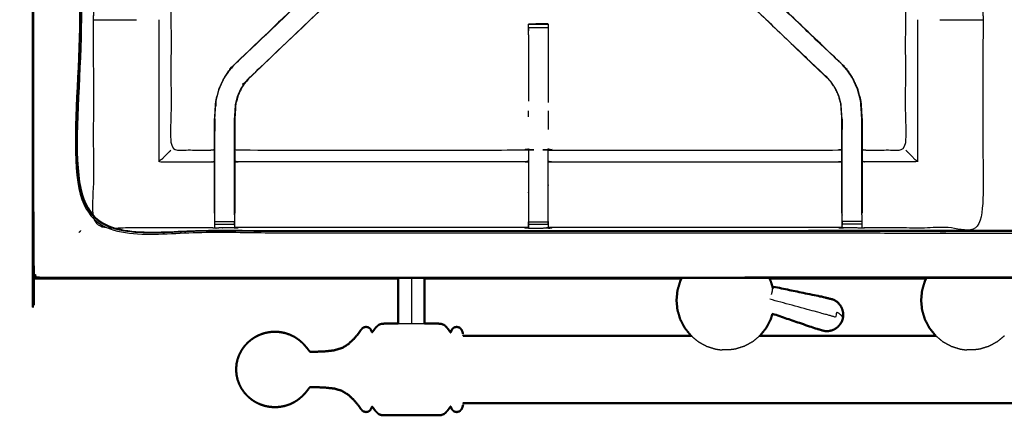
# Model space of a CAD drawing. Units: millimetres. Extents: x -6 to 219, y 0 to 198.
# Drawn here: x 0 to 31, y 130 to 143 of the extents above; entities that cross this region are included whole.
import ezdxf

# ---------------------------------------------------------------- set-up
doc = ezdxf.new("R2010")
doc.units = ezdxf.units.MM
doc.header["$MEASUREMENT"] = 0
doc.layers.add('PROIEZIONI 2D$Visible$Curves', color=7, linetype='Continuous', true_color=0x000000)
doc.layers.add('PROIEZIONI 2D$Visible$SceneSilhouetteCurves', color=7, linetype='Continuous', lineweight=50, true_color=0x000000)

msp = doc.modelspace()

# ---------------------------------------------------------------- linework, layer by layer
at = {"layer": 'PROIEZIONI 2D$Visible$Curves', "color": 18, "lineweight": -3, "true_color": 0x000000}
for points, knots in [([(0.042, 134.981), (0.054, 134.955), (0.066, 134.93), (0.091, 134.918), (0.117, 134.907), (0.106, 134.933), (0.096, 134.96), (0.069, 134.971), (0.042, 134.981), (0.039, 135.015), (0.035, 135.05), (0.035, 164.826), (0.035, 194.602), (0.039, 194.636), (0.042, 194.67)], [0, 0, 0, 1, 1, 2, 2, 3, 3, 4, 4, 5, 5, 6, 6, 7, 7, 7]), ([(28.913, 136.314), (15.189, 136.322), (1.465, 136.329), (1.465, 164.826), (1.465, 193.322), (15.189, 193.33), (28.913, 193.337), (30.915, 193.337), (32.918, 193.337), (45.725, 193.337), (58.531, 193.337), (60.275, 193.337), (62.018, 193.337), (74.824, 193.337), (87.631, 193.337), (89.381, 193.337), (91.131, 193.337), (104.855, 193.33), (118.579, 193.322), (118.579, 164.826), (118.579, 136.329), (104.855, 136.322), (91.131, 136.314), (89.381, 136.314), (87.631, 136.314), (74.824, 136.314), (62.018, 136.314), (60.275, 136.314), (58.531, 136.314), (45.725, 136.314), (32.918, 136.314), (30.915, 136.314), (28.913, 136.314)], [0, 0, 0, 1, 1, 2, 2, 3, 3, 4, 4, 5, 5, 6, 6, 7, 7, 8, 8, 9, 9, 10, 10, 11, 11, 12, 12, 13, 13, 14, 14, 15, 15, 16, 16, 16]), ([(91.131, 193.287), (89.381, 193.287), (87.631, 193.287), (74.824, 193.287), (62.018, 193.287), (60.275, 193.287), (58.531, 193.287), (45.725, 193.287), (32.918, 193.287), (30.915, 193.287), (28.913, 193.287), (15.206, 193.287), (1.5, 193.287), (1.5, 164.826), (1.5, 136.364), (15.206, 136.364), (28.913, 136.364), (30.915, 136.364), (32.918, 136.364), (45.725, 136.364), (58.531, 136.364), (60.275, 136.364), (62.018, 136.364), (74.824, 136.364), (87.631, 136.364), (89.381, 136.364), (91.131, 136.364), (104.837, 136.364), (118.543, 136.364), (118.543, 164.826), (118.543, 193.287), (104.837, 193.287), (91.131, 193.287)], [-7, -7, -7, -6, -6, -5, -5, -4, -4, -3, -3, -2, -2, -1, -1, 0, 0, 1, 1, 2, 2, 3, 3, 4, 4, 5, 5, 6, 6, 7, 7, 8, 8, 9, 9, 9]), ([(28.913, 136.402), (15.22, 136.396), (1.527, 136.391), (1.527, 164.826), (1.527, 193.261), (15.22, 193.255), (28.913, 193.25), (30.915, 193.25), (32.918, 193.25), (45.725, 193.25), (58.531, 193.25), (60.275, 193.25), (62.018, 193.25), (74.824, 193.25), (87.631, 193.25), (89.381, 193.25), (91.131, 193.25), (104.824, 193.255), (118.517, 193.261), (118.517, 164.826), (118.517, 136.391), (104.824, 136.396), (91.131, 136.402), (89.381, 136.402), (87.631, 136.402), (74.824, 136.402), (62.018, 136.402), (60.275, 136.402), (58.531, 136.402), (45.725, 136.402), (32.918, 136.402), (30.915, 136.402), (28.913, 136.402)], [0, 0, 0, 1, 1, 2, 2, 3, 3, 4, 4, 5, 5, 6, 6, 7, 7, 8, 8, 9, 9, 10, 10, 11, 11, 12, 12, 13, 13, 14, 14, 15, 15, 16, 16, 16]), ([(15.804, 136.485), (15.804, 136.485), (15.803, 136.485), (15.741, 136.486), (15.678, 136.486), (11.118, 136.486), (6.558, 136.486), (6.494, 136.483), (6.431, 136.481), (6.117, 136.477), (5.803, 136.473), (5.739, 136.475), (5.675, 136.476), (3.808, 136.476), (1.94, 136.476), (1.939, 139.799), (1.938, 143.122), (1.939, 143.463), (1.94, 143.804), (1.94, 146.942), (1.94, 150.079), (1.937, 150.142), (1.935, 150.205), (1.936, 150.516), (1.937, 150.827)], [13.99989, 13.99989, 13.99989, 14, 14, 15, 15, 16, 16, 17, 17, 18, 18, 19, 19, 20, 20, 21, 21, 22, 22, 23, 23, 24, 24, 25, 25, 25]), ([(30.281, 150.828), (30.291, 150.828), (30.3, 150.829), (30.299, 150.517), (30.298, 150.205), (30.295, 150.142), (30.292, 150.079), (30.292, 146.942), (30.292, 143.804), (30.294, 143.463), (30.295, 143.122), (30.293, 139.799), (30.292, 136.476), (28.425, 136.476), (26.558, 136.476), (26.494, 136.475), (26.43, 136.473), (26.116, 136.477), (25.802, 136.481), (25.738, 136.483), (25.674, 136.486), (21.114, 136.486), (16.555, 136.486), (16.491, 136.482), (16.428, 136.478), (16.427, 136.47), (16.427, 136.462), (16.491, 136.474), (16.554, 136.486)], [-11, -11, -11, -10, -10, -9, -9, -8, -8, -7, -7, -6, -6, -5, -5, -4, -4, -3, -3, -2, -2, -1, -1, 0, 0, 1, 1, 2, 2, 2.999223, 2.999223, 2.999223]), ([(2.051, 150.204), (2.199, 150.202), (2.347, 150.2), (2.732, 150.2), (3.117, 150.2), (3.369, 150.2), (3.621, 150.2), (3.833, 150.2), (4.046, 150.2), (4.186, 150.2), (4.327, 150.2), (4.374, 150.2), (4.421, 150.2), (4.424, 150.2), (4.427, 150.2), (4.416, 150.14), (4.404, 150.079), (4.404, 146.947), (4.404, 143.814), (4.404, 143.463), (4.404, 143.112), (4.404, 141.037), (4.404, 138.963), (5.039, 138.963), (5.675, 138.963), (5.735, 138.971), (5.796, 138.979)], [39.281576, 39.281576, 39.281576, 40, 40, 41, 41, 42, 42, 43, 43, 44, 44, 45, 45, 46, 46, 47, 47, 48, 48, 49, 49, 50, 50, 51, 51, 52, 52, 52]), ([(26.437, 138.979), (26.497, 138.971), (26.558, 138.963), (27.193, 138.963), (27.829, 138.963), (27.829, 141.037), (27.829, 143.112), (27.829, 143.463), (27.829, 143.814), (27.829, 146.947), (27.829, 150.079), (27.817, 150.14), (27.805, 150.2), (27.809, 150.2), (27.812, 150.2), (27.859, 150.2), (27.906, 150.2), (28.046, 150.2), (28.187, 150.2), (28.399, 150.2), (28.611, 150.2), (28.863, 150.2), (29.116, 150.2), (29.5, 150.2), (29.885, 150.2), (30.033, 150.202), (30.181, 150.204)], [193, 193, 193, 194, 194, 195, 195, 196, 196, 197, 197, 198, 198, 199, 199, 200, 200, 201, 201, 202, 202, 203, 203, 204, 204, 205, 205, 205.717399, 205.717399, 205.717399]), ([(6.415, 141.683), (6.418, 141.681), (6.42, 141.679), (8.965, 144.105), (11.51, 146.531), (11.554, 146.575), (11.599, 146.62), (11.637, 146.658), (11.675, 146.696), (11.898, 146.472), (12.121, 146.249), (12.083, 146.211), (12.046, 146.173), (12, 146.129), (11.954, 146.084)], [0, 0, 0, 1, 1, 2, 2, 3, 3, 4, 4, 5, 5, 6, 6, 7, 7, 7]), ([(11.725, 146.747), (11.705, 146.728), (11.685, 146.709), (11.633, 146.66), (11.58, 146.611), (8.998, 144.147), (6.415, 141.683)], [164.216631, 164.216631, 164.216631, 165, 165, 166, 166, 167, 167, 167]), ([(25.817, 141.683), (25.815, 141.681), (25.813, 141.679), (23.268, 144.105), (20.723, 146.531), (20.678, 146.575), (20.634, 146.62), (20.596, 146.658), (20.558, 146.696), (20.335, 146.472), (20.111, 146.249), (20.149, 146.211), (20.187, 146.173), (20.233, 146.129), (20.278, 146.084), (22.815, 143.666), (25.352, 141.249)], [0, 0, 0, 1, 1, 2, 2, 3, 3, 4, 4, 5, 5, 6, 6, 7, 7, 8, 8, 8]), ([(25.818, 141.683), (25.817, 141.683), (25.817, 141.683), (23.235, 144.147), (20.652, 146.611), (20.571, 146.687), (20.49, 146.764)], [77.99866, 77.99866, 77.99866, 78, 78, 79, 79, 80, 80, 80]), ([(5.796, 136.952), (5.796, 137.307), (5.796, 137.663), (5.796, 137.907), (5.796, 138.151), (5.796, 138.395), (5.796, 138.639), (5.796, 138.793), (5.796, 138.946), (5.796, 139.457), (5.796, 139.967), (5.803, 140.079), (5.81, 140.19), (5.821, 140.359), (5.832, 140.527), (5.858, 140.622), (5.883, 140.717), (5.908, 140.813), (5.933, 140.908), (6.009, 141.075), (6.086, 141.243), (6.176, 141.376), (6.266, 141.509), (6.341, 141.596), (6.415, 141.683), (8.942, 144.093), (11.47, 146.504)], [65, 65, 65, 66, 66, 67, 67, 68, 68, 69, 69, 70, 70, 71, 71, 72, 72, 73, 73, 74, 74, 75, 75, 76, 76, 77, 77, 77.985114, 77.985114, 77.985114]), ([(25.795, 136.952), (25.795, 137.307), (25.795, 137.663), (25.795, 137.907), (25.795, 138.151), (25.795, 138.395), (25.795, 138.639), (25.795, 138.793), (25.795, 138.946), (25.795, 139.446), (25.795, 139.946), (25.789, 140.042), (25.782, 140.137), (25.773, 140.28), (25.763, 140.424), (25.746, 140.491), (25.728, 140.558), (25.71, 140.625), (25.692, 140.692), (25.639, 140.81), (25.585, 140.928), (25.52, 141.023), (25.456, 141.118), (25.402, 141.181), (25.347, 141.245), (22.791, 143.683), (20.234, 146.12), (20.173, 146.185), (20.112, 146.249)], [147, 147, 147, 148, 148, 149, 149, 150, 150, 151, 151, 152, 152, 153, 153, 154, 154, 155, 155, 156, 156, 157, 157, 158, 158, 159, 159, 160, 160, 160.997425, 160.997425, 160.997425]), ([(20.763, 146.504), (23.29, 144.093), (25.817, 141.683), (25.892, 141.596), (25.967, 141.509), (26.057, 141.376), (26.147, 141.243), (26.223, 141.075), (26.3, 140.908), (26.325, 140.813), (26.35, 140.717), (26.375, 140.622), (26.4, 140.527), (26.411, 140.359), (26.422, 140.19), (26.43, 140.079), (26.437, 139.967), (26.437, 139.457), (26.437, 138.946), (26.437, 138.793), (26.437, 138.639), (26.437, 138.395), (26.437, 138.151), (26.437, 137.907), (26.437, 137.663), (26.437, 137.307), (26.437, 136.952)], [167.0149, 167.0149, 167.0149, 168, 168, 169, 169, 170, 170, 171, 171, 172, 172, 173, 173, 174, 174, 175, 175, 176, 176, 177, 177, 178, 178, 179, 179, 180, 180, 180]), ([(12.121, 146.249), (12.06, 146.185), (11.999, 146.12), (9.442, 143.683), (6.885, 141.245), (6.831, 141.181), (6.777, 141.118), (6.712, 141.023), (6.648, 140.928), (6.594, 140.81), (6.54, 140.692), (6.522, 140.625), (6.505, 140.558), (6.487, 140.491), (6.469, 140.424), (6.46, 140.28), (6.45, 140.137), (6.444, 140.042), (6.438, 139.946), (6.438, 139.463), (6.438, 138.979)], [84.002791, 84.002791, 84.002791, 85, 85, 86, 86, 87, 87, 88, 88, 89, 89, 90, 90, 91, 91, 92, 92, 93, 93, 93.967299, 93.967299, 93.967299]), ([(6.885, 141.245), (6.883, 141.247), (6.881, 141.249), (9.418, 143.666), (11.954, 146.084), (11.977, 146.102), (11.999, 146.12)], [0, 0, 0, 1, 1, 2, 2, 3, 3, 3]), ([(1.941, 143.122), (2.145, 143.119), (2.348, 143.115), (2.726, 143.115), (3.104, 143.115), (3.202, 143.115), (3.3, 143.115)], [12.007454, 12.007454, 12.007454, 13, 13, 14, 14, 14.394964, 14.394964, 14.394964]), ([(16.429, 142.979), (16.424, 142.985), (16.419, 142.992), (16.113, 142.986), (15.806, 142.981), (15.805, 142.981), (15.803, 142.98)], [106, 106, 106, 107, 107, 108, 108, 109, 109, 109]), ([(15.803, 142.644), (15.803, 142.706), (15.803, 142.769), (15.803, 142.823), (15.803, 142.876), (15.803, 142.912), (15.803, 142.948)], [132.007169, 132.007169, 132.007169, 133, 133, 134, 134, 135, 135, 135]), ([(15.804, 142.98), (16.117, 142.98), (16.429, 142.98), (16.429, 142.964), (16.429, 142.948), (16.429, 142.912), (16.429, 142.876), (16.429, 142.823), (16.429, 142.769), (16.429, 142.706), (16.429, 142.643), (16.429, 141.561), (16.429, 140.479)], [109.000785, 109.000785, 109.000785, 110, 110, 111, 111, 112, 112, 113, 113, 114, 114, 114.587479, 114.587479, 114.587479]), ([(15.86, 142.981), (15.833, 142.981), (15.806, 142.981), (15.806, 142.981), (15.806, 142.98)], [0.9132015, 0.9132015, 0.9132015, 1, 1, 1.00050092, 1.00050092, 1.00050092]), ([(28.913, 143.115), (29.021, 143.115), (29.129, 143.115), (29.507, 143.115), (29.884, 143.115), (30.088, 143.119), (30.292, 143.122)], [3.565226, 3.565226, 3.565226, 4, 4, 5, 5, 5.994377, 5.994377, 5.994377]), ([(5.802, 136.89), (5.802, 137.277), (5.802, 137.663), (5.802, 137.907), (5.802, 138.151), (5.802, 138.395), (5.802, 138.639), (5.802, 138.797), (5.802, 138.954), (5.802, 139.46), (5.802, 139.967), (5.809, 140.078), (5.817, 140.19), (5.828, 140.358), (5.839, 140.526), (5.864, 140.621), (5.889, 140.716), (5.914, 140.811), (5.939, 140.906), (6.015, 141.073), (6.091, 141.24), (6.181, 141.372), (6.271, 141.505), (6.346, 141.592), (6.42, 141.679)], [0, 0, 0, 1, 1, 2, 2, 3, 3, 4, 4, 5, 5, 6, 6, 7, 7, 8, 8, 9, 9, 10, 10, 11, 11, 12, 12, 12]), ([(26.43, 136.89), (26.43, 137.277), (26.43, 137.663), (26.43, 137.907), (26.43, 138.151), (26.43, 138.395), (26.43, 138.639), (26.43, 138.797), (26.43, 138.954), (26.43, 139.46), (26.43, 139.967), (26.423, 140.078), (26.416, 140.19), (26.405, 140.358), (26.394, 140.526), (26.369, 140.621), (26.344, 140.716), (26.319, 140.811), (26.294, 140.906), (26.218, 141.073), (26.141, 141.24), (26.052, 141.372), (25.962, 141.505), (25.887, 141.592), (25.813, 141.679)], [0, 0, 0, 1, 1, 2, 2, 3, 3, 4, 4, 5, 5, 6, 6, 7, 7, 8, 8, 9, 9, 10, 10, 11, 11, 12, 12, 12]), ([(6.431, 136.89), (6.431, 137.277), (6.431, 137.663), (6.431, 137.907), (6.431, 138.151), (6.431, 138.395), (6.431, 138.639), (6.431, 138.797), (6.431, 138.954), (6.431, 139.45), (6.431, 139.946), (6.438, 140.042), (6.444, 140.137), (6.454, 140.281), (6.463, 140.425), (6.481, 140.492), (6.499, 140.56), (6.516, 140.627), (6.534, 140.694), (6.588, 140.812), (6.642, 140.931), (6.707, 141.026), (6.772, 141.122), (6.826, 141.185), (6.881, 141.249)], [0, 0, 0, 1, 1, 2, 2, 3, 3, 4, 4, 5, 5, 6, 6, 7, 7, 8, 8, 9, 9, 10, 10, 11, 11, 12, 12, 12]), ([(25.801, 136.89), (25.801, 137.277), (25.801, 137.663), (25.801, 137.907), (25.801, 138.151), (25.801, 138.395), (25.801, 138.639), (25.801, 138.797), (25.801, 138.954), (25.801, 139.45), (25.801, 139.946), (25.795, 140.042), (25.789, 140.137), (25.779, 140.281), (25.77, 140.425), (25.752, 140.492), (25.734, 140.56), (25.716, 140.627), (25.698, 140.694), (25.645, 140.812), (25.591, 140.931), (25.526, 141.026), (25.461, 141.122), (25.406, 141.185), (25.352, 141.249), (25.35, 141.247), (25.347, 141.245)], [0, 0, 0, 1, 1, 2, 2, 3, 3, 4, 4, 5, 5, 6, 6, 7, 7, 8, 8, 9, 9, 10, 10, 11, 11, 12, 12, 13, 13, 13]), ([(5.838, 140.517), (5.834, 140.439), (5.829, 140.361), (5.828, 140.356), (5.827, 140.35)], [173, 173, 173, 174, 174, 174.144259, 174.144259, 174.144259]), ([(26.405, 140.351), (26.404, 140.356), (26.404, 140.361), (26.399, 140.439), (26.394, 140.517), (26.394, 140.517), (26.394, 140.517)], [70.866681, 70.866681, 70.866681, 71, 71, 72, 72, 72.018129, 72.018129, 72.018129]), ([(25.803, 139.944), (25.803, 139.944), (25.803, 139.944), (25.802, 139.781), (25.801, 139.618)], [95.9998529, 95.9998529, 95.9998529, 96, 96, 96.8580073, 96.8580073, 96.8580073]), ([(4.404, 138.963), (4.4, 138.96), (4.397, 138.956), (4.351, 138.91), (4.305, 138.864), (4.164, 138.723), (4.023, 138.582), (4.849, 138.582), (5.675, 138.582), (5.735, 138.589), (5.796, 138.596)], [0, 0, 0, 1, 1, 2, 2, 3, 3, 4, 4, 5, 5, 5]), ([(6.438, 138.979), (6.498, 138.971), (6.558, 138.963), (11.118, 138.963), (15.678, 138.963), (15.738, 138.975), (15.799, 138.987), (15.799, 138.983), (15.799, 138.98), (15.799, 138.933), (15.799, 138.886), (15.799, 138.745), (15.799, 138.605), (15.799, 138.393), (15.799, 138.18), (15.799, 137.928), (15.799, 137.676), (15.799, 137.285), (15.799, 136.893), (15.801, 136.689), (15.803, 136.485), (15.804, 136.481), (15.804, 136.477)], [111, 111, 111, 112, 112, 113, 113, 114, 114, 115, 115, 116, 116, 117, 117, 118, 118, 119, 119, 120, 120, 121, 121, 121.373283, 121.373283, 121.373283]), ([(6.438, 138.978), (6.438, 138.962), (6.438, 138.946), (6.438, 138.793), (6.438, 138.639), (6.438, 138.395), (6.438, 138.151), (6.438, 137.907), (6.438, 137.663), (6.438, 137.307), (6.438, 136.952)], [93.968307, 93.968307, 93.968307, 94, 94, 95, 95, 96, 96, 97, 97, 98, 98, 98]), ([(16.429, 136.582), (16.432, 136.738), (16.434, 136.893), (16.434, 137.285), (16.434, 137.676), (16.434, 137.928), (16.434, 138.18), (16.434, 138.393), (16.434, 138.605), (16.434, 138.745), (16.434, 138.886), (16.434, 138.933), (16.434, 138.98), (16.434, 138.983), (16.434, 138.987), (16.494, 138.975), (16.555, 138.963), (21.114, 138.963), (25.674, 138.963), (25.735, 138.971), (25.795, 138.979)], [124.25, 124.25, 124.25, 125, 125, 126, 126, 127, 127, 128, 128, 129, 129, 130, 130, 131, 131, 132, 132, 133, 133, 134, 134, 134]), ([(16.555, 138.963), (16.555, 138.963), (16.555, 138.963), (16.493, 138.976), (16.431, 138.989)], [99.999987, 99.999987, 99.999987, 100, 100, 101, 101, 101]), ([(27.829, 138.963), (27.832, 138.96), (27.836, 138.956), (27.882, 138.91), (27.928, 138.864), (28.069, 138.723), (28.209, 138.582), (27.384, 138.582), (26.558, 138.582), (26.497, 138.589), (26.437, 138.596)], [0, 0, 0, 1, 1, 2, 2, 3, 3, 4, 4, 5, 5, 5]), ([(15.799, 138.605), (15.738, 138.593), (15.678, 138.582), (11.118, 138.582), (6.558, 138.582), (6.498, 138.589), (6.438, 138.596)], [0, 0, 0, 1, 1, 2, 2, 3, 3, 3]), ([(16.434, 138.605), (16.494, 138.593), (16.555, 138.582), (21.114, 138.582), (25.674, 138.582), (25.735, 138.589), (25.795, 138.596)], [0, 0, 0, 1, 1, 2, 2, 3, 3, 3]), ([(5.803, 136.473), (5.803, 136.52), (5.802, 136.566), (5.802, 136.582), (5.802, 136.597), (5.802, 136.637), (5.802, 136.677), (5.802, 136.727), (5.802, 136.776), (5.802, 136.833), (5.802, 136.89), (5.802, 136.89), (5.802, 136.89)], [59, 59, 59, 60, 60, 61, 61, 62, 62, 63, 63, 64, 64, 64.000696, 64.000696, 64.000696]), ([(6.431, 136.89), (6.431, 136.89), (6.431, 136.89), (6.431, 136.833), (6.431, 136.776), (6.431, 136.727), (6.431, 136.677), (6.431, 136.637), (6.431, 136.597), (6.431, 136.582), (6.431, 136.566), (6.431, 136.523), (6.431, 136.481)], [98.999443, 98.999443, 98.999443, 99, 99, 100, 100, 101, 101, 102, 102, 103, 103, 104, 104, 104]), ([(6.432, 136.566), (6.435, 136.73), (6.438, 136.894), (6.438, 136.923), (6.438, 136.952)], [104.2061255, 104.2061255, 104.2061255, 105, 105, 105.075659, 105.075659, 105.075659]), ([(25.795, 136.951), (25.795, 136.923), (25.795, 136.894), (25.798, 136.73), (25.801, 136.566)], [139.9249116, 139.9249116, 139.9249116, 140, 140, 140.7938745, 140.7938745, 140.7938745]), ([(25.802, 136.481), (25.802, 136.523), (25.801, 136.566), (25.801, 136.582), (25.801, 136.597), (25.801, 136.637), (25.801, 136.677), (25.801, 136.727), (25.801, 136.776), (25.801, 136.833), (25.801, 136.89), (25.801, 136.89), (25.801, 136.891)], [141, 141, 141, 142, 142, 143, 143, 144, 144, 145, 145, 146, 146, 146.006145, 146.006145, 146.006145]), ([(26.43, 136.89), (26.43, 136.89), (26.43, 136.89), (26.43, 136.833), (26.43, 136.776), (26.43, 136.727), (26.43, 136.677), (26.43, 136.637), (26.43, 136.597), (26.43, 136.582), (26.43, 136.566), (26.43, 136.52), (26.43, 136.473)], [180.99748, 180.99748, 180.99748, 181, 181, 182, 182, 183, 183, 184, 184, 185, 185, 186, 186, 186]), ([(15.804, 136.524), (15.804, 136.545), (15.803, 136.565), (15.803, 136.581), (15.803, 136.597), (15.803, 136.636), (15.803, 136.676)], [122.599656, 122.599656, 122.599656, 123, 123, 124, 124, 124.998713, 124.998713, 124.998713]), ([(16.429, 136.677), (16.429, 136.677), (16.429, 136.676), (16.429, 136.637), (16.429, 136.597), (16.429, 136.581), (16.429, 136.565), (16.428, 136.521), (16.428, 136.478)], [120.998364, 120.998364, 120.998364, 121, 121, 122, 122, 123, 123, 124, 124, 124]), ([(1.5, 136.364), (1.496, 136.36), (1.491, 136.355), (1.478, 136.342), (1.465, 136.329)], [0, 0, 0, 1, 1, 2, 2, 2]), ([(1.5, 136.364), (1.503, 136.368), (1.507, 136.371), (1.517, 136.381), (1.527, 136.391)], [0, 0, 0, 1, 1, 2, 2, 2]), ([(15.678, 136.486), (15.741, 136.481), (15.804, 136.476), (15.805, 136.476), (15.805, 136.476)], [10.0029753, 10.0029753, 10.0029753, 11, 11, 11.0017189, 11.0017189, 11.0017189]), ([(15.805, 136.476), (15.805, 136.47), (15.806, 136.464), (15.806, 136.473), (15.805, 136.483)], [121.4259875, 121.4259875, 121.4259875, 122, 122, 122.1884152, 122.1884152, 122.1884152]), ([(16.428, 136.49), (16.429, 136.49), (16.429, 136.49), (16.428, 136.484), (16.428, 136.478)], [11.998557, 11.998557, 11.998557, 12, 12, 13, 13, 13]), ([(0.117, 134.907), (0.151, 134.903), (0.185, 134.9), (14.549, 134.907), (28.913, 134.914), (30.915, 134.914), (32.918, 134.914), (45.725, 134.914), (58.531, 134.914), (60.275, 134.914), (62.018, 134.914), (74.824, 134.914), (87.631, 134.914), (89.381, 134.914), (91.131, 134.914), (105.494, 134.907), (119.858, 134.9), (119.892, 134.903), (119.927, 134.907)], [0, 0, 0, 1, 1, 2, 2, 3, 3, 4, 4, 5, 5, 6, 6, 7, 7, 8, 8, 9, 9, 9]), ([(0.05, 134.914), (0.052, 134.916), (0.054, 134.918), (0.06, 134.924), (0.066, 134.93)], [0, 0, 0, 1, 1, 2, 2, 2]), ([(12.068, 134.864), (12.068, 134.84), (12.068, 134.815), (12.068, 134.429), (12.068, 134.042), (12.068, 133.831), (12.068, 133.62), (12.068, 133.529), (12.068, 133.438), (12.068, 133.431), (12.068, 133.424)], [6.933738, 6.933738, 6.933738, 7, 7, 8, 8, 9, 9, 10, 10, 10.104769, 10.104769, 10.104769]), ([(31.282, 134.864), (30.097, 134.864), (28.913, 134.864), (28.699, 134.864), (28.485, 134.864)], [33.4084416, 33.4084416, 33.4084416, 34, 34, 34.0148779, 34.0148779, 34.0148779]), ([(25.838, 133.673), (25.837, 133.669), (25.836, 133.665), (25.833, 133.713), (25.83, 133.76), (25.824, 133.739), (25.818, 133.718), (25.81, 133.686), (25.801, 133.654), (25.781, 133.678), (25.762, 133.701), (25.734, 133.725), (25.705, 133.748), (25.669, 133.771), (25.633, 133.794), (25.611, 133.713), (25.588, 133.632), (25.543, 133.644), (25.498, 133.656), (25.45, 133.67), (25.401, 133.683), (25.244, 133.726), (25.087, 133.769), (24.294, 133.985), (23.501, 134.202)], [12, 12, 12, 13, 13, 14, 14, 15, 15, 16, 16, 17, 17, 18, 18, 19, 19, 20, 20, 21, 21, 22, 22, 23, 23, 24, 24, 24]), ([(11.644, 133.424), (11.727, 133.424), (11.81, 133.424), (11.939, 133.424), (12.068, 133.424), (12.197, 133.424), (12.326, 133.424), (12.409, 133.424), (12.492, 133.424)], [0.287661, 0.287661, 0.287661, 1, 1, 2, 2, 3, 3, 3.714606, 3.714606, 3.714606]), ([(20.994, 133.032), (21.105, 132.939), (21.216, 132.846), (21.351, 132.772), (21.486, 132.699), (21.63, 132.654), (21.773, 132.609), (21.875, 132.596), (21.977, 132.582)], [11.059291, 11.059291, 11.059291, 12, 12, 13, 13, 14, 14, 15, 15, 15]), ([(23.175, 133.032), (23.063, 132.939), (22.952, 132.846), (22.817, 132.772), (22.682, 132.699), (22.538, 132.654), (22.395, 132.609), (22.293, 132.596), (22.191, 132.582)], [11.059547, 11.059547, 11.059547, 12, 12, 13, 13, 14, 14, 15, 15, 15]), ([(28.793, 133.032), (28.905, 132.939), (29.016, 132.846), (29.151, 132.772), (29.286, 132.699), (29.429, 132.654), (29.573, 132.609), (29.675, 132.596), (29.777, 132.582)], [11.059596, 11.059596, 11.059596, 12, 12, 13, 13, 14, 14, 15, 15, 15]), ([(30.974, 133.032), (30.863, 132.939), (30.751, 132.846), (30.616, 132.772), (30.481, 132.699), (30.338, 132.654), (30.195, 132.609), (30.093, 132.596), (29.991, 132.582)], [11.059596, 11.059596, 11.059596, 12, 12, 13, 13, 14, 14, 15, 15, 15]), ([(22.191, 132.582), (22.187, 132.582), (22.183, 132.582), (22.172, 132.582), (22.16, 132.582), (22.142, 132.582), (22.125, 132.582), (22.105, 132.582), (22.084, 132.582), (22.064, 132.582), (22.043, 132.582), (22.026, 132.582), (22.008, 132.582), (21.997, 132.582), (21.985, 132.582), (21.981, 132.582), (21.977, 132.582)], [6, 6, 6, 7, 7, 8, 8, 9, 9, 10, 10, 11, 11, 12, 12, 13, 13, 14, 14, 14]), ([(29.991, 132.582), (29.987, 132.582), (29.983, 132.582), (29.971, 132.582), (29.959, 132.582), (29.942, 132.582), (29.925, 132.582), (29.904, 132.582), (29.884, 132.582), (29.863, 132.582), (29.843, 132.582), (29.825, 132.582), (29.808, 132.582), (29.796, 132.582), (29.785, 132.582), (29.781, 132.582), (29.777, 132.582)], [6, 6, 6, 7, 7, 8, 8, 9, 9, 10, 10, 11, 11, 12, 12, 13, 13, 14, 14, 14])]:
    msp.add_open_spline(points, degree=2, knots=knots, dxfattribs=at)
at = {"layer": 'PROIEZIONI 2D$Visible$Curves', "color": 18, "true_color": 0x000000}
for points, knots in [([(11.644, 134.864), (5.922, 134.864), (0.2, 134.864), (0.156, 134.871), (0.112, 134.877), (0.081, 134.896), (0.05, 134.914), (0.031, 134.946), (0.013, 134.977), (0.006, 135.021), (0, 135.064), (0, 164.826), (0, 194.587), (0.006, 194.631), (0.013, 194.675), (0.031, 194.706), (0.05, 194.737), (0.081, 194.756), (0.112, 194.775), (0.156, 194.781), (0.2, 194.787), (14.556, 194.787), (28.913, 194.787), (30.915, 194.787), (32.918, 194.787), (45.725, 194.787), (58.531, 194.787), (60.275, 194.787), (62.018, 194.787), (74.824, 194.787), (87.631, 194.787), (89.381, 194.787), (91.131, 194.787)], [34.601428, 34.601428, 34.601428, 35, 35, 36, 36, 37, 37, 38, 38, 39, 39, 40, 40, 41, 41, 42, 42, 43, 43, 44, 44, 45, 45, 46, 46, 47, 47, 48, 48, 49, 49, 50, 50, 50]), ([(11.644, 134.864), (11.644, 134.833), (11.644, 134.802), (11.644, 134.407), (11.644, 134.012), (11.644, 133.787), (11.644, 133.562), (11.644, 133.493), (11.644, 133.424)], [-11.082778, -11.082778, -11.082778, -11, -11, -10, -10, -9, -9, -8.365181, -8.365181, -8.365181]), ([(12.492, 134.864), (12.492, 134.833), (12.492, 134.802), (12.492, 134.407), (12.492, 134.012), (12.492, 133.787), (12.492, 133.562), (12.492, 133.493), (12.492, 133.424)], [-11.082911, -11.082911, -11.082911, -11, -11, -10, -10, -9, -9, -8.36521, -8.36521, -8.36521]), ([(20.686, 134.865), (20.663, 134.822), (20.641, 134.779), (20.597, 134.63), (20.552, 134.48), (20.537, 134.325), (20.522, 134.17), (20.537, 134.014), (20.552, 133.859), (20.597, 133.71), (20.641, 133.56), (20.713, 133.423), (20.785, 133.285), (20.883, 133.164), (20.98, 133.044), (20.987, 133.038), (20.994, 133.032)], [4.689261, 4.689261, 4.689261, 5, 5, 6, 6, 7, 7, 8, 8, 9, 9, 10, 10, 11, 11, 11.059291, 11.059291, 11.059291]), ([(23.483, 134.864), (23.505, 134.822), (23.527, 134.779), (23.562, 134.664), (23.596, 134.549)], [4.690519, 4.690519, 4.690519, 5, 5, 5.771706, 5.771706, 5.771706]), ([(28.485, 134.864), (28.463, 134.822), (28.441, 134.779), (28.396, 134.63), (28.352, 134.48), (28.337, 134.325), (28.322, 134.17), (28.337, 134.014), (28.352, 133.859), (28.396, 133.71), (28.441, 133.56), (28.513, 133.423), (28.585, 133.285), (28.682, 133.164), (28.779, 133.044), (28.786, 133.038), (28.793, 133.032)], [4.69006, 4.69006, 4.69006, 5, 5, 6, 6, 7, 7, 8, 8, 9, 9, 10, 10, 11, 11, 11.059596, 11.059596, 11.059596]), ([(25.838, 133.673), (25.836, 133.724), (25.834, 133.775), (25.822, 133.826), (25.81, 133.876), (25.788, 133.924), (25.766, 133.972), (25.735, 134.014), (25.705, 134.057), (25.666, 134.093), (25.627, 134.129), (25.582, 134.156), (25.538, 134.184), (25.38, 134.226), (25.223, 134.267), (24.416, 134.433), (23.61, 134.6)], [-3, -3, -3, -2, -2, -1, -1, 0, 0, 1, 1, 2, 2, 3, 3, 4, 4, 5, 5, 5]), ([(23.581, 133.739), (23.554, 133.65), (23.527, 133.56), (23.455, 133.423), (23.383, 133.285), (23.286, 133.164), (23.189, 133.044), (23.182, 133.038), (23.175, 133.032)], [8.400506, 8.400506, 8.400506, 9, 9, 10, 10, 11, 11, 11.059547, 11.059547, 11.059547]), ([(23.58, 133.739), (24.266, 133.505), (24.951, 133.271), (25.107, 133.226), (25.264, 133.182), (25.317, 133.183), (25.369, 133.184), (25.421, 133.195), (25.472, 133.207), (25.521, 133.228), (25.569, 133.249), (25.612, 133.279), (25.655, 133.308), (25.691, 133.346), (25.727, 133.384), (25.755, 133.427), (25.782, 133.469)], [-1.879326, -1.879326, -1.879326, -1, -1, 0, 0, 1, 1, 2, 2, 3, 3, 4, 4, 5, 5, 6, 6, 6]), ([(25.822, 133.568), (25.812, 133.542), (25.802, 133.515), (25.8, 133.51), (25.798, 133.504), (25.79, 133.487), (25.782, 133.469)], [2, 2, 2, 3, 3, 4, 4, 5, 5, 5]), ([(25.838, 133.673), (25.836, 133.654), (25.834, 133.635), (25.833, 133.629), (25.831, 133.623), (25.827, 133.596), (25.822, 133.568)], [-1, -1, -1, 0, 0, 1, 1, 2, 2, 2]), ([(6.526, 132.283), (6.552, 132.353), (6.577, 132.422), (6.613, 132.492), (6.648, 132.562), (6.693, 132.628), (6.738, 132.693), (6.791, 132.752), (6.845, 132.811), (6.905, 132.863), (6.966, 132.915), (7.033, 132.959), (7.1, 133.003), (7.173, 133.038), (7.245, 133.072), (7.322, 133.098), (7.398, 133.123), (7.478, 133.139), (7.557, 133.154), (7.637, 133.159), (7.718, 133.164), (7.799, 133.159), (7.879, 133.154), (7.959, 133.139), (8.038, 133.123), (8.114, 133.098), (8.191, 133.072), (8.263, 133.038), (8.336, 133.003), (8.403, 132.959), (8.47, 132.915), (8.531, 132.863), (8.592, 132.811), (8.644, 132.755), (8.696, 132.698), (8.734, 132.651), (8.772, 132.603), (8.792, 132.577), (8.811, 132.55), (8.822, 132.54), (8.833, 132.529), (8.852, 132.526), (8.871, 132.523), (8.938, 132.524), (9.006, 132.525), (9.146, 132.53), (9.286, 132.535), (9.447, 132.552), (9.607, 132.569), (9.731, 132.606), (9.856, 132.643), (9.953, 132.704), (10.051, 132.765), (10.142, 132.848), (10.232, 132.931), (10.303, 133.015), (10.375, 133.099), (10.417, 133.16), (10.459, 133.222), (10.492, 133.259), (10.526, 133.295), (10.573, 133.307), (10.62, 133.32), (10.666, 133.31), (10.712, 133.3), (10.74, 133.273), (10.768, 133.246), (10.781, 133.217), (10.795, 133.187), (10.802, 133.171), (10.808, 133.154), (10.813, 133.151), (10.818, 133.147), (10.826, 133.155), (10.835, 133.163), (10.852, 133.189), (10.87, 133.214), (10.903, 133.258), (10.936, 133.302), (10.979, 133.342), (11.022, 133.383), (11.071, 133.401), (11.12, 133.419), (11.18, 133.421), (11.239, 133.424), (11.313, 133.424), (11.388, 133.424), (11.483, 133.424), (11.577, 133.424), (11.611, 133.424), (11.644, 133.424)], [-44, -44, -44, -43, -43, -42, -42, -41, -41, -40, -40, -39, -39, -38, -38, -37, -37, -36, -36, -35, -35, -34, -34, -33, -33, -32, -32, -31, -31, -30, -30, -29, -29, -28, -28, -27, -27, -26, -26, -25, -25, -24, -24, -23, -23, -22, -22, -21, -21, -20, -20, -19, -19, -18, -18, -17, -17, -16, -16, -15, -15, -14, -14, -13, -13, -12, -12, -11, -11, -10, -10, -9, -9, -8, -8, -7, -7, -6, -6, -5, -5, -4, -4, -3, -3, -2, -2, -1, -1, 0, 0, 0.287661, 0.287661, 0.287661]), ([(12.492, 133.424), (12.525, 133.424), (12.559, 133.424), (12.653, 133.424), (12.748, 133.424), (12.823, 133.424), (12.897, 133.424), (12.957, 133.421), (13.016, 133.418), (13.067, 133.398), (13.117, 133.379), (13.163, 133.334), (13.209, 133.289), (13.243, 133.243), (13.278, 133.197), (13.294, 133.174), (13.31, 133.151), (13.316, 133.147), (13.321, 133.143), (13.325, 133.148), (13.328, 133.154), (13.335, 133.171), (13.341, 133.187), (13.355, 133.217), (13.368, 133.246), (13.396, 133.273), (13.424, 133.3), (13.47, 133.31), (13.516, 133.32), (13.563, 133.307), (13.61, 133.295), (13.64, 133.262), (13.67, 133.229), (13.685, 133.19), (13.701, 133.151), (13.708, 133.122), (13.715, 133.093)], [3.714606, 3.714606, 3.714606, 4, 4, 5, 5, 6, 6, 7, 7, 8, 8, 9, 9, 10, 10, 11, 11, 12, 12, 13, 13, 14, 14, 15, 15, 16, 16, 17, 17, 18, 18, 19, 19, 20, 20, 21, 21, 21]), ([(20.994, 133.032), (17.979, 133.032), (14.963, 133.032), (14.345, 133.033), (13.726, 133.034), (13.725, 133.037), (13.723, 133.04)], [5.301542, 5.301542, 5.301542, 6, 6, 7, 7, 8, 8, 8]), ([(28.793, 133.032), (26.195, 133.032), (23.597, 133.032), (23.386, 133.032), (23.175, 133.032)], [4.7365715, 4.7365715, 4.7365715, 5, 5, 5.0488705, 5.0488705, 5.0488705]), ([(6.497, 132.151), (6.499, 132.164), (6.501, 132.176), (6.514, 132.228), (6.527, 132.28), (6.526, 132.282), (6.526, 132.283)], [0, 0, 0, 1, 1, 2, 2, 3, 3, 3]), ([(6.497, 132.151), (6.487, 132.056), (6.478, 131.96), (6.487, 131.865), (6.497, 131.769)], [0, 0, 0, 1, 1, 2, 2, 2]), ([(6.526, 131.637), (6.526, 131.639), (6.527, 131.64), (6.514, 131.692), (6.501, 131.744), (6.499, 131.756), (6.497, 131.769)], [1, 1, 1, 2, 2, 3, 3, 4, 4, 4]), ([(6.526, 131.637), (6.552, 131.567), (6.577, 131.498), (6.613, 131.428), (6.648, 131.358), (6.693, 131.293), (6.738, 131.227), (6.791, 131.168), (6.845, 131.109), (6.905, 131.057), (6.966, 131.005), (7.033, 130.961), (7.1, 130.917), (7.173, 130.882), (7.245, 130.848), (7.322, 130.822), (7.398, 130.797), (7.478, 130.782), (7.557, 130.766), (7.637, 130.761), (7.718, 130.756), (7.799, 130.761), (7.879, 130.766), (7.959, 130.782), (8.038, 130.797), (8.114, 130.822), (8.191, 130.848), (8.263, 130.882), (8.336, 130.917), (8.403, 130.961), (8.47, 131.005), (8.531, 131.057), (8.592, 131.109), (8.644, 131.165), (8.696, 131.222), (8.734, 131.27), (8.772, 131.317), (8.792, 131.344), (8.811, 131.37), (8.822, 131.381), (8.833, 131.391), (8.852, 131.394), (8.871, 131.397), (8.938, 131.396), (9.006, 131.395), (9.146, 131.39), (9.286, 131.385), (9.447, 131.368), (9.607, 131.351), (9.731, 131.315), (9.856, 131.278), (9.953, 131.217), (10.051, 131.155), (10.142, 131.072), (10.232, 130.989), (10.303, 130.905), (10.375, 130.822), (10.417, 130.76), (10.459, 130.698), (10.492, 130.662), (10.526, 130.625), (10.573, 130.613), (10.62, 130.6), (10.666, 130.61), (10.712, 130.62), (10.74, 130.647), (10.768, 130.674), (10.781, 130.704), (10.795, 130.733), (10.802, 130.749), (10.808, 130.766), (10.813, 130.769), (10.818, 130.773), (10.826, 130.765), (10.835, 130.757), (10.852, 130.732), (10.87, 130.706), (10.903, 130.662), (10.936, 130.619), (10.979, 130.578), (11.022, 130.537), (11.071, 130.519), (11.12, 130.502), (11.18, 130.499), (11.239, 130.497), (11.313, 130.497), (11.388, 130.497), (11.483, 130.497), (11.577, 130.497), (11.694, 130.497), (11.81, 130.497), (11.939, 130.497), (12.068, 130.497), (12.197, 130.497), (12.326, 130.497), (12.442, 130.497), (12.559, 130.497), (12.653, 130.497), (12.748, 130.497), (12.823, 130.497), (12.897, 130.497), (12.957, 130.499), (13.016, 130.502), (13.067, 130.522), (13.117, 130.541), (13.163, 130.586), (13.209, 130.631), (13.243, 130.677), (13.278, 130.723), (13.294, 130.746), (13.31, 130.769), (13.316, 130.773), (13.321, 130.777), (13.325, 130.772), (13.328, 130.767), (13.335, 130.75), (13.341, 130.733), (13.355, 130.704), (13.368, 130.674), (13.396, 130.647), (13.424, 130.62), (13.47, 130.61), (13.516, 130.6), (13.563, 130.613), (13.61, 130.625), (13.64, 130.658), (13.67, 130.691), (13.685, 130.73), (13.701, 130.769), (13.708, 130.798), (13.715, 130.827)], [-44, -44, -44, -43, -43, -42, -42, -41, -41, -40, -40, -39, -39, -38, -38, -37, -37, -36, -36, -35, -35, -34, -34, -33, -33, -32, -32, -31, -31, -30, -30, -29, -29, -28, -28, -27, -27, -26, -26, -25, -25, -24, -24, -23, -23, -22, -22, -21, -21, -20, -20, -19, -19, -18, -18, -17, -17, -16, -16, -15, -15, -14, -14, -13, -13, -12, -12, -11, -11, -10, -10, -9, -9, -8, -8, -7, -7, -6, -6, -5, -5, -4, -4, -3, -3, -2, -2, -1, -1, 0, 0, 1, 1, 2, 2, 3, 3, 4, 4, 5, 5, 6, 6, 7, 7, 8, 8, 9, 9, 10, 10, 11, 11, 12, 12, 13, 13, 14, 14, 15, 15, 16, 16, 17, 17, 18, 18, 19, 19, 20, 20, 21, 21, 21]), ([(72.921, 130.88), (72.92, 130.883), (72.919, 130.886), (72.3, 130.887), (71.681, 130.888), (67.364, 130.888), (63.048, 130.888), (53.185, 130.888), (43.322, 130.888), (33.46, 130.888), (23.597, 130.888), (19.28, 130.888), (14.963, 130.888), (14.345, 130.887), (13.726, 130.886), (13.725, 130.883), (13.723, 130.88)], [0, 0, 0, 1, 1, 2, 2, 3, 3, 4, 4, 5, 5, 6, 6, 7, 7, 8, 8, 8])]:
    msp.add_open_spline(points, degree=2, knots=knots, dxfattribs=at)
at = {"layer": 'PROIEZIONI 2D$Visible$Curves', "color": 18, "lineweight": -3, "true_color": 0x000000}
for points in [[(1.94, 143.123), (1.939, 143.122), (1.938, 143.122)], [(4.023, 138.582), (4.023, 140.849), (4.023, 143.115)], [(15.803, 142.95), (15.803, 142.965), (15.803, 142.98)], [(15.803, 142.98), (15.804, 142.98), (15.804, 142.98)], [(15.803, 142.877), (15.803, 142.823), (15.803, 142.769)], [(15.803, 142.876), (16.116, 142.876), (16.429, 142.876)], [(15.809, 142.98), (16.114, 142.986), (16.419, 142.992)], [(28.209, 143.115), (28.209, 140.849), (28.209, 138.582)], [(30.295, 143.122), (30.294, 143.122), (30.293, 143.123)], [(15.803, 142.643), (15.803, 141.582), (15.803, 140.52)], [(15.803, 140.027), (15.803, 140.121), (15.803, 140.216)], [(16.429, 140.216), (16.429, 139.917), (16.429, 139.618)], [(5.804, 139.956), (5.803, 139.76), (5.802, 139.564)], [(26.43, 139.618), (26.429, 139.787), (26.428, 139.957)], [(5.796, 138.978), (5.796, 138.978), (5.796, 138.978)], [(15.802, 138.989), (15.74, 138.976), (15.678, 138.963)], [(5.802, 136.677), (6.117, 136.677), (6.431, 136.677)], [(5.802, 136.597), (6.117, 136.597), (6.431, 136.597)], [(15.803, 136.676), (16.116, 136.676), (16.429, 136.676)], [(15.803, 136.597), (16.116, 136.597), (16.429, 136.597)], [(26.43, 136.677), (26.116, 136.677), (25.801, 136.677)], [(26.43, 136.597), (26.116, 136.597), (25.801, 136.597)], [(15.806, 136.464), (16.117, 136.471), (16.428, 136.478)], [(16.428, 136.49), (16.429, 136.49), (16.429, 136.49)], [(12.492, 134.864), (12.068, 134.864), (11.644, 134.864)], [(23.483, 134.864), (22.084, 134.864), (20.686, 134.864)], [(23.578, 134.483), (23.56, 134.419), (23.543, 134.354)], [(23.578, 134.483), (23.587, 134.516), (23.596, 134.549)]]:
    msp.add_open_spline(points, degree=2, dxfattribs=at)
at = {"layer": 'PROIEZIONI 2D$Visible$Curves', "color": 18, "true_color": 0x000000}
for points in [[(20.686, 134.864), (16.589, 134.864), (12.492, 134.864)], [(28.485, 134.864), (25.984, 134.864), (23.483, 134.864)], [(23.596, 134.549), (23.599, 134.559), (23.602, 134.57)], [(23.602, 134.57), (23.606, 134.585), (23.61, 134.6)]]:
    msp.add_open_spline(points, degree=2, dxfattribs=at)
at = {"layer": 'PROIEZIONI 2D$Visible$SceneSilhouetteCurves', "color": 18, "true_color": 0x000000}
for points, knots in [([(11.644, 134.864), (5.922, 134.864), (0.2, 134.864), (0.156, 134.871), (0.112, 134.877), (0.081, 134.896), (0.05, 134.914), (0.031, 134.946), (0.013, 134.977), (0.006, 135.021), (0, 135.064), (0, 164.826), (0, 194.587), (0.006, 194.631), (0.013, 194.675), (0.031, 194.706), (0.05, 194.737), (0.081, 194.756), (0.112, 194.775), (0.156, 194.781), (0.2, 194.787), (14.556, 194.787), (28.913, 194.787), (30.915, 194.787), (32.918, 194.787), (45.725, 194.787), (58.531, 194.787), (60.275, 194.787), (62.018, 194.787), (74.824, 194.787), (87.631, 194.787), (89.381, 194.787), (91.131, 194.787)], [34.601428, 34.601428, 34.601428, 35, 35, 36, 36, 37, 37, 38, 38, 39, 39, 40, 40, 41, 41, 42, 42, 43, 43, 44, 44, 45, 45, 46, 46, 47, 47, 48, 48, 49, 49, 50, 50, 50]), ([(11.644, 134.864), (11.644, 134.833), (11.644, 134.802), (11.644, 134.407), (11.644, 134.012), (11.644, 133.787), (11.644, 133.562), (11.644, 133.493), (11.644, 133.424)], [-11.082778, -11.082778, -11.082778, -11, -11, -10, -10, -9, -9, -8.365181, -8.365181, -8.365181]), ([(12.492, 134.864), (12.492, 134.833), (12.492, 134.802), (12.492, 134.407), (12.492, 134.012), (12.492, 133.787), (12.492, 133.562), (12.492, 133.493), (12.492, 133.424)], [-11.082911, -11.082911, -11.082911, -11, -11, -10, -10, -9, -9, -8.36521, -8.36521, -8.36521]), ([(20.686, 134.865), (20.663, 134.822), (20.641, 134.779), (20.597, 134.63), (20.552, 134.48), (20.537, 134.325), (20.522, 134.17), (20.537, 134.014), (20.552, 133.859), (20.597, 133.71), (20.641, 133.56), (20.713, 133.423), (20.785, 133.285), (20.883, 133.164), (20.98, 133.044), (20.987, 133.038), (20.994, 133.032)], [4.689261, 4.689261, 4.689261, 5, 5, 6, 6, 7, 7, 8, 8, 9, 9, 10, 10, 11, 11, 11.059291, 11.059291, 11.059291]), ([(23.483, 134.864), (23.505, 134.822), (23.527, 134.779), (23.562, 134.664), (23.596, 134.549)], [4.690519, 4.690519, 4.690519, 5, 5, 5.771706, 5.771706, 5.771706]), ([(28.485, 134.864), (28.463, 134.822), (28.441, 134.779), (28.396, 134.63), (28.352, 134.48), (28.337, 134.325), (28.322, 134.17), (28.337, 134.014), (28.352, 133.859), (28.396, 133.71), (28.441, 133.56), (28.513, 133.423), (28.585, 133.285), (28.682, 133.164), (28.779, 133.044), (28.786, 133.038), (28.793, 133.032)], [4.69006, 4.69006, 4.69006, 5, 5, 6, 6, 7, 7, 8, 8, 9, 9, 10, 10, 11, 11, 11.059596, 11.059596, 11.059596]), ([(25.838, 133.673), (25.836, 133.724), (25.834, 133.775), (25.822, 133.826), (25.81, 133.876), (25.788, 133.924), (25.766, 133.972), (25.735, 134.014), (25.705, 134.057), (25.666, 134.093), (25.627, 134.129), (25.582, 134.156), (25.538, 134.184), (25.38, 134.226), (25.223, 134.267), (24.416, 134.433), (23.61, 134.6)], [-3, -3, -3, -2, -2, -1, -1, 0, 0, 1, 1, 2, 2, 3, 3, 4, 4, 5, 5, 5]), ([(23.581, 133.739), (23.554, 133.65), (23.527, 133.56), (23.455, 133.423), (23.383, 133.285), (23.286, 133.164), (23.189, 133.044), (23.182, 133.038), (23.175, 133.032)], [8.400506, 8.400506, 8.400506, 9, 9, 10, 10, 11, 11, 11.059547, 11.059547, 11.059547]), ([(23.58, 133.739), (24.266, 133.505), (24.951, 133.271), (25.107, 133.226), (25.264, 133.182), (25.317, 133.183), (25.369, 133.184), (25.421, 133.195), (25.472, 133.207), (25.521, 133.228), (25.569, 133.249), (25.612, 133.279), (25.655, 133.308), (25.691, 133.346), (25.727, 133.384), (25.755, 133.427), (25.782, 133.469)], [-1.879326, -1.879326, -1.879326, -1, -1, 0, 0, 1, 1, 2, 2, 3, 3, 4, 4, 5, 5, 6, 6, 6]), ([(25.822, 133.568), (25.812, 133.542), (25.802, 133.515), (25.8, 133.51), (25.798, 133.504), (25.79, 133.487), (25.782, 133.469)], [2, 2, 2, 3, 3, 4, 4, 5, 5, 5]), ([(25.838, 133.673), (25.836, 133.654), (25.834, 133.635), (25.833, 133.629), (25.831, 133.623), (25.827, 133.596), (25.822, 133.568)], [-1, -1, -1, 0, 0, 1, 1, 2, 2, 2]), ([(6.526, 132.283), (6.552, 132.353), (6.577, 132.422), (6.613, 132.492), (6.648, 132.562), (6.693, 132.628), (6.738, 132.693), (6.791, 132.752), (6.845, 132.811), (6.905, 132.863), (6.966, 132.915), (7.033, 132.959), (7.1, 133.003), (7.173, 133.038), (7.245, 133.072), (7.322, 133.098), (7.398, 133.123), (7.478, 133.139), (7.557, 133.154), (7.637, 133.159), (7.718, 133.164), (7.799, 133.159), (7.879, 133.154), (7.959, 133.139), (8.038, 133.123), (8.114, 133.098), (8.191, 133.072), (8.263, 133.038), (8.336, 133.003), (8.403, 132.959), (8.47, 132.915), (8.531, 132.863), (8.592, 132.811), (8.644, 132.755), (8.696, 132.698), (8.734, 132.651), (8.772, 132.603), (8.792, 132.577), (8.811, 132.55), (8.822, 132.54), (8.833, 132.529), (8.852, 132.526), (8.871, 132.523), (8.938, 132.524), (9.006, 132.525), (9.146, 132.53), (9.286, 132.535), (9.447, 132.552), (9.607, 132.569), (9.731, 132.606), (9.856, 132.643), (9.953, 132.704), (10.051, 132.765), (10.142, 132.848), (10.232, 132.931), (10.303, 133.015), (10.375, 133.099), (10.417, 133.16), (10.459, 133.222), (10.492, 133.259), (10.526, 133.295), (10.573, 133.307), (10.62, 133.32), (10.666, 133.31), (10.712, 133.3), (10.74, 133.273), (10.768, 133.246), (10.781, 133.217), (10.795, 133.187), (10.802, 133.171), (10.808, 133.154), (10.813, 133.151), (10.818, 133.147), (10.826, 133.155), (10.835, 133.163), (10.852, 133.189), (10.87, 133.214), (10.903, 133.258), (10.936, 133.302), (10.979, 133.342), (11.022, 133.383), (11.071, 133.401), (11.12, 133.419), (11.18, 133.421), (11.239, 133.424), (11.313, 133.424), (11.388, 133.424), (11.483, 133.424), (11.577, 133.424), (11.611, 133.424), (11.644, 133.424)], [-44, -44, -44, -43, -43, -42, -42, -41, -41, -40, -40, -39, -39, -38, -38, -37, -37, -36, -36, -35, -35, -34, -34, -33, -33, -32, -32, -31, -31, -30, -30, -29, -29, -28, -28, -27, -27, -26, -26, -25, -25, -24, -24, -23, -23, -22, -22, -21, -21, -20, -20, -19, -19, -18, -18, -17, -17, -16, -16, -15, -15, -14, -14, -13, -13, -12, -12, -11, -11, -10, -10, -9, -9, -8, -8, -7, -7, -6, -6, -5, -5, -4, -4, -3, -3, -2, -2, -1, -1, 0, 0, 0.287661, 0.287661, 0.287661]), ([(12.492, 133.424), (12.525, 133.424), (12.559, 133.424), (12.653, 133.424), (12.748, 133.424), (12.823, 133.424), (12.897, 133.424), (12.957, 133.421), (13.016, 133.418), (13.067, 133.398), (13.117, 133.379), (13.163, 133.334), (13.209, 133.289), (13.243, 133.243), (13.278, 133.197), (13.294, 133.174), (13.31, 133.151), (13.316, 133.147), (13.321, 133.143), (13.325, 133.148), (13.328, 133.154), (13.335, 133.171), (13.341, 133.187), (13.355, 133.217), (13.368, 133.246), (13.396, 133.273), (13.424, 133.3), (13.47, 133.31), (13.516, 133.32), (13.563, 133.307), (13.61, 133.295), (13.64, 133.262), (13.67, 133.229), (13.685, 133.19), (13.701, 133.151), (13.708, 133.122), (13.715, 133.093)], [3.714606, 3.714606, 3.714606, 4, 4, 5, 5, 6, 6, 7, 7, 8, 8, 9, 9, 10, 10, 11, 11, 12, 12, 13, 13, 14, 14, 15, 15, 16, 16, 17, 17, 18, 18, 19, 19, 20, 20, 21, 21, 21]), ([(20.994, 133.032), (17.979, 133.032), (14.963, 133.032), (14.345, 133.033), (13.726, 133.034), (13.725, 133.037), (13.723, 133.04)], [5.301542, 5.301542, 5.301542, 6, 6, 7, 7, 8, 8, 8]), ([(28.793, 133.032), (26.195, 133.032), (23.597, 133.032), (23.386, 133.032), (23.175, 133.032)], [4.7365715, 4.7365715, 4.7365715, 5, 5, 5.0488705, 5.0488705, 5.0488705]), ([(6.497, 132.151), (6.499, 132.164), (6.501, 132.176), (6.514, 132.228), (6.527, 132.28), (6.526, 132.282), (6.526, 132.283)], [0, 0, 0, 1, 1, 2, 2, 3, 3, 3]), ([(6.497, 132.151), (6.487, 132.056), (6.478, 131.96), (6.487, 131.865), (6.497, 131.769)], [0, 0, 0, 1, 1, 2, 2, 2]), ([(6.526, 131.637), (6.526, 131.639), (6.527, 131.64), (6.514, 131.692), (6.501, 131.744), (6.499, 131.756), (6.497, 131.769)], [1, 1, 1, 2, 2, 3, 3, 4, 4, 4]), ([(6.526, 131.637), (6.552, 131.567), (6.577, 131.498), (6.613, 131.428), (6.648, 131.358), (6.693, 131.293), (6.738, 131.227), (6.791, 131.168), (6.845, 131.109), (6.905, 131.057), (6.966, 131.005), (7.033, 130.961), (7.1, 130.917), (7.173, 130.882), (7.245, 130.848), (7.322, 130.822), (7.398, 130.797), (7.478, 130.782), (7.557, 130.766), (7.637, 130.761), (7.718, 130.756), (7.799, 130.761), (7.879, 130.766), (7.959, 130.782), (8.038, 130.797), (8.114, 130.822), (8.191, 130.848), (8.263, 130.882), (8.336, 130.917), (8.403, 130.961), (8.47, 131.005), (8.531, 131.057), (8.592, 131.109), (8.644, 131.165), (8.696, 131.222), (8.734, 131.27), (8.772, 131.317), (8.792, 131.344), (8.811, 131.37), (8.822, 131.381), (8.833, 131.391), (8.852, 131.394), (8.871, 131.397), (8.938, 131.396), (9.006, 131.395), (9.146, 131.39), (9.286, 131.385), (9.447, 131.368), (9.607, 131.351), (9.731, 131.315), (9.856, 131.278), (9.953, 131.217), (10.051, 131.155), (10.142, 131.072), (10.232, 130.989), (10.303, 130.905), (10.375, 130.822), (10.417, 130.76), (10.459, 130.698), (10.492, 130.662), (10.526, 130.625), (10.573, 130.613), (10.62, 130.6), (10.666, 130.61), (10.712, 130.62), (10.74, 130.647), (10.768, 130.674), (10.781, 130.704), (10.795, 130.733), (10.802, 130.749), (10.808, 130.766), (10.813, 130.769), (10.818, 130.773), (10.826, 130.765), (10.835, 130.757), (10.852, 130.732), (10.87, 130.706), (10.903, 130.662), (10.936, 130.619), (10.979, 130.578), (11.022, 130.537), (11.071, 130.519), (11.12, 130.502), (11.18, 130.499), (11.239, 130.497), (11.313, 130.497), (11.388, 130.497), (11.483, 130.497), (11.577, 130.497), (11.694, 130.497), (11.81, 130.497), (11.939, 130.497), (12.068, 130.497), (12.197, 130.497), (12.326, 130.497), (12.442, 130.497), (12.559, 130.497), (12.653, 130.497), (12.748, 130.497), (12.823, 130.497), (12.897, 130.497), (12.957, 130.499), (13.016, 130.502), (13.067, 130.522), (13.117, 130.541), (13.163, 130.586), (13.209, 130.631), (13.243, 130.677), (13.278, 130.723), (13.294, 130.746), (13.31, 130.769), (13.316, 130.773), (13.321, 130.777), (13.325, 130.772), (13.328, 130.767), (13.335, 130.75), (13.341, 130.733), (13.355, 130.704), (13.368, 130.674), (13.396, 130.647), (13.424, 130.62), (13.47, 130.61), (13.516, 130.6), (13.563, 130.613), (13.61, 130.625), (13.64, 130.658), (13.67, 130.691), (13.685, 130.73), (13.701, 130.769), (13.708, 130.798), (13.715, 130.827)], [-44, -44, -44, -43, -43, -42, -42, -41, -41, -40, -40, -39, -39, -38, -38, -37, -37, -36, -36, -35, -35, -34, -34, -33, -33, -32, -32, -31, -31, -30, -30, -29, -29, -28, -28, -27, -27, -26, -26, -25, -25, -24, -24, -23, -23, -22, -22, -21, -21, -20, -20, -19, -19, -18, -18, -17, -17, -16, -16, -15, -15, -14, -14, -13, -13, -12, -12, -11, -11, -10, -10, -9, -9, -8, -8, -7, -7, -6, -6, -5, -5, -4, -4, -3, -3, -2, -2, -1, -1, 0, 0, 1, 1, 2, 2, 3, 3, 4, 4, 5, 5, 6, 6, 7, 7, 8, 8, 9, 9, 10, 10, 11, 11, 12, 12, 13, 13, 14, 14, 15, 15, 16, 16, 17, 17, 18, 18, 19, 19, 20, 20, 21, 21, 21]), ([(72.921, 130.88), (72.92, 130.883), (72.919, 130.886), (72.3, 130.887), (71.681, 130.888), (67.364, 130.888), (63.048, 130.888), (53.185, 130.888), (43.322, 130.888), (33.46, 130.888), (23.597, 130.888), (19.28, 130.888), (14.963, 130.888), (14.345, 130.887), (13.726, 130.886), (13.725, 130.883), (13.723, 130.88)], [0, 0, 0, 1, 1, 2, 2, 3, 3, 4, 4, 5, 5, 6, 6, 7, 7, 8, 8, 8])]:
    msp.add_open_spline(points, degree=2, knots=knots, dxfattribs=at)
for points in [[(20.686, 134.864), (16.589, 134.864), (12.492, 134.864)], [(28.485, 134.864), (25.984, 134.864), (23.483, 134.864)], [(23.596, 134.549), (23.599, 134.559), (23.602, 134.57)], [(23.602, 134.57), (23.606, 134.585), (23.61, 134.6)]]:
    msp.add_open_spline(points, degree=2, dxfattribs=at)

doc.saveas('drawing.dxf')
